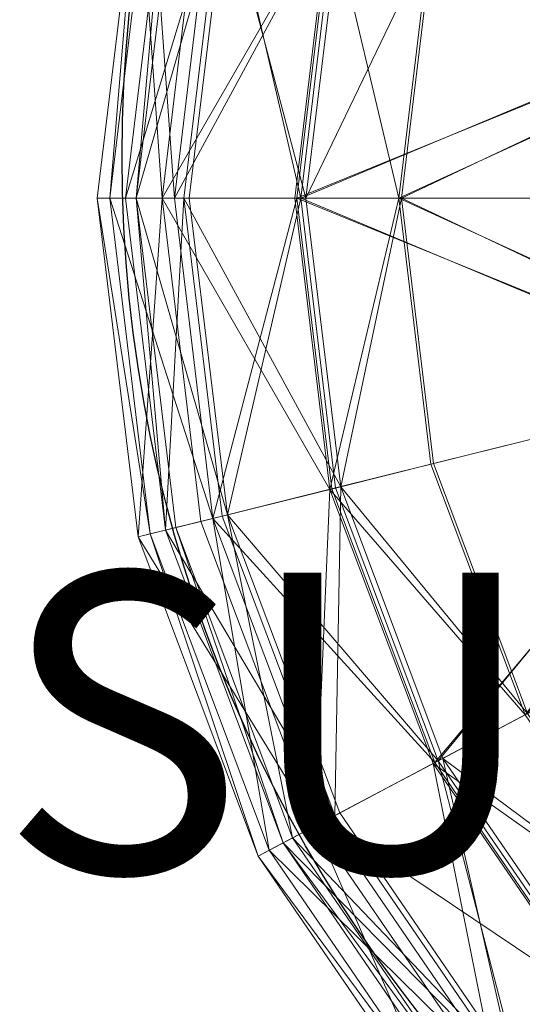
# Model space of a CAD drawing. Units: metres. Extents: x -0.143 to 0.165, y -0.197 to 0.105.
# Drawn here: x -0.143 to -0.089, y -0.133 to -0.028 of the extents above; entities that cross this region are included whole.
import ezdxf
from ezdxf.enums import TextEntityAlignment as Align

# ---------------------------------------------------------------- set-up
doc = ezdxf.new("R2010")
doc.units = ezdxf.units.M
doc.header["$MEASUREMENT"] = 0
for name, color, linetype in [('Mobilier 2D', 202, 'Continuous'), ('Mobilier 2D texte', 6, 'Continuous'), ('Mobilier 3D', 7, 'Continuous')]:
    doc.layers.add(name, color=color, linetype=linetype)
doc.styles.add('STYLE1', font='la.shx', dxfattribs={"height": 0.032})

# ---------------------------------------------------------------- blocks, each defined once
blk = doc.blocks.new('bonbonne')
at = {"layer": 'Mobilier 2D'}
blk.add_circle((0.0159, -0.04262, 0.0003), 0.14781, dxfattribs=at)
at = {"layer": 'Mobilier 2D texte', "style": 'STYLE1'}
blk.add_text('SUSPENSION', height=0.032, dxfattribs=at).set_placement((-0.14495, -0.12906, 0.0003), align=Align.BOTTOM_LEFT)
at = {"layer": 'Mobilier 3D', "color": 9, "linetype": 'Continuous', "lineweight": 0}
mesh = blk.add_polyface(dxfattribs=at)
corners = [(-0.06096, -0.02811, 1.00078), (-0.09894, -0.01868, 1.00078), (-0.05424, -0.01024, 1.00078)]
mesh.append_faces([[corners[k] for k in face] for face in [(0, 1, 2)]], dxfattribs={"color": 9})
mesh = blk.add_polyface(dxfattribs=at)
corners = [(-0.12765, -0.04708, 1.02406), (-0.13456, -0.04708, 1.04989), (-0.1302, -0.01092, 1.04989)]
mesh.append_faces([[corners[k] for k in face] for face in [(0, 1, 2)]], dxfattribs={"color": 9})
mesh = blk.add_polyface(dxfattribs=at)
corners = [(-0.13456, -0.04708, 1.04989), (-0.13456, -0.04708, 1.18435), (-0.1302, -0.01092, 1.04989)]
mesh.append_faces([[corners[k] for k in face] for face in [(0, 1, 2)]], dxfattribs={"color": 9})
mesh = blk.add_polyface(dxfattribs=at)
corners = [(-0.13456, -0.04708, 1.18435), (-0.1302, -0.01092, 1.18435), (-0.1302, -0.01092, 1.04989)]
mesh.append_faces([[corners[k] for k in face] for face in [(0, 1, 2)]], dxfattribs={"color": 9})
mesh = blk.add_polyface(dxfattribs=at)
corners = [(-0.13456, -0.04708, 1.18435), (-0.13323, -0.04708, 1.19998), (-0.1302, -0.01092, 1.18435)]
mesh.append_faces([[corners[k] for k in face] for face in [(0, 1, 2)]], dxfattribs={"color": 9})
mesh = blk.add_polyface(dxfattribs=at)
corners = [(-0.13323, -0.04708, 1.19998), (-0.12891, -0.01124, 1.19998), (-0.1302, -0.01092, 1.18435)]
mesh.append_faces([[corners[k] for k in face] for face in [(0, 1, 2)]], dxfattribs={"color": 9})
mesh = blk.add_polyface(dxfattribs=at)
corners = [(-0.13323, -0.04708, 1.19998), (-0.12633, -0.04708, 1.21347), (-0.12891, -0.01124, 1.19998)]
mesh.append_faces([[corners[k] for k in face] for face in [(0, 1, 2)]], dxfattribs={"color": 9})
mesh = blk.add_polyface(dxfattribs=at)
corners = [(-0.12765, -0.04708, 1.02406), (-0.1302, -0.01092, 1.04989), (-0.12349, -0.01258, 1.02406)]
mesh.append_faces([[corners[k] for k in face] for face in [(0, 1, 2)]], dxfattribs={"color": 9})
mesh = blk.add_polyface(dxfattribs=at)
corners = [(-0.12633, -0.04708, 1.21347), (-0.12221, -0.0129, 1.21347), (-0.12891, -0.01124, 1.19998)]
mesh.append_faces([[corners[k] for k in face] for face in [(0, 1, 2)]], dxfattribs={"color": 9})
mesh = blk.add_polyface(dxfattribs=at)
corners = [(-0.12122, -0.01315, 1.02804), (-0.12727, -0.01165, 1.05132), (-0.13154, -0.04708, 1.05132)]
mesh.append_faces([[corners[k] for k in face] for face in [(0, 1, 2)]], dxfattribs={"color": 9})
mesh = blk.add_polyface(dxfattribs=at)
corners = [(-0.12727, -0.01165, 1.05132), (-0.12727, -0.01165, 1.18387), (-0.13154, -0.04708, 1.05132)]
mesh.append_faces([[corners[k] for k in face] for face in [(0, 1, 2)]], dxfattribs={"color": 9})
mesh = blk.add_polyface(dxfattribs=at)
corners = [(-0.12727, -0.01165, 1.18387), (-0.13154, -0.04708, 1.18387), (-0.13154, -0.04708, 1.05132)]
mesh.append_faces([[corners[k] for k in face] for face in [(0, 1, 2)]], dxfattribs={"color": 9})
mesh = blk.add_polyface(dxfattribs=at)
corners = [(-0.12727, -0.01165, 1.18387), (-0.13041, -0.04708, 1.19717), (-0.13154, -0.04708, 1.18387)]
mesh.append_faces([[corners[k] for k in face] for face in [(0, 1, 2)]], dxfattribs={"color": 9})
mesh = blk.add_polyface(dxfattribs=at)
corners = [(-0.12727, -0.01165, 1.18387), (-0.12617, -0.01192, 1.19717), (-0.13041, -0.04708, 1.19717)]
mesh.append_faces([[corners[k] for k in face] for face in [(0, 1, 2)]], dxfattribs={"color": 9})
mesh = blk.add_polyface(dxfattribs=at)
corners = [(-0.12617, -0.01192, 1.19717), (-0.12067, -0.01328, 1.20825), (-0.13041, -0.04708, 1.19717)]
mesh.append_faces([[corners[k] for k in face] for face in [(0, 1, 2)]], dxfattribs={"color": 9})
mesh = blk.add_polyface(dxfattribs=at)
corners = [(-0.12765, -0.04708, 1.02406), (-0.12349, -0.01258, 1.02406), (-0.10973, -0.016, 1.00477)]
mesh.append_faces([[corners[k] for k in face] for face in [(0, 1, 2)]], dxfattribs={"color": 9})
mesh = blk.add_polyface(dxfattribs=at)
corners = [(-0.12122, -0.01315, 1.02804), (-0.13154, -0.04708, 1.05132), (-0.12531, -0.04708, 1.02804)]
mesh.append_faces([[corners[k] for k in face] for face in [(0, 1, 2)]], dxfattribs={"color": 9})
mesh = blk.add_polyface(dxfattribs=at)
corners = [(-0.12067, -0.01328, 1.20825), (-0.12474, -0.04708, 1.20825), (-0.13041, -0.04708, 1.19717)]
mesh.append_faces([[corners[k] for k in face] for face in [(0, 1, 2)]], dxfattribs={"color": 9})
mesh = blk.add_polyface(dxfattribs=at)
corners = [(-0.12633, -0.04708, 1.21347), (-0.10953, -0.01605, 1.22077), (-0.12221, -0.0129, 1.21347)]
mesh.append_faces([[corners[k] for k in face] for face in [(0, 1, 2)]], dxfattribs={"color": 9})
mesh = blk.add_polyface(dxfattribs=at)
corners = [(-0.12122, -0.01315, 1.02804), (-0.12531, -0.04708, 1.02804), (-0.11228, -0.04708, 1.01031)]
mesh.append_faces([[corners[k] for k in face] for face in [(0, 1, 2)]], dxfattribs={"color": 9})
mesh = blk.add_polyface(dxfattribs=at)
corners = [(-0.12067, -0.01328, 1.20825), (-0.11284, -0.04708, 1.2149), (-0.12474, -0.04708, 1.20825)]
mesh.append_faces([[corners[k] for k in face] for face in [(0, 1, 2)]], dxfattribs={"color": 9})
mesh = blk.add_polyface(dxfattribs=at)
corners = [(-0.10857, -0.01629, 1.01031), (-0.12122, -0.01315, 1.02804), (-0.11228, -0.04708, 1.01031)]
mesh.append_faces([[corners[k] for k in face] for face in [(0, 1, 2)]], dxfattribs={"color": 9})
mesh = blk.add_polyface(dxfattribs=at)
corners = [(-0.12067, -0.01328, 1.20825), (-0.10912, -0.01615, 1.2149), (-0.11284, -0.04708, 1.2149)]
mesh.append_faces([[corners[k] for k in face] for face in [(0, 1, 2)]], dxfattribs={"color": 9})
mesh = blk.add_polyface(dxfattribs=at)
corners = [(-0.11347, -0.04708, 1.00477), (-0.12765, -0.04708, 1.02406), (-0.10973, -0.016, 1.00477)]
mesh.append_faces([[corners[k] for k in face] for face in [(0, 1, 2)]], dxfattribs={"color": 9})
mesh = blk.add_polyface(dxfattribs=at)
corners = [(-0.12633, -0.04708, 1.21347), (-0.11327, -0.04708, 1.22077), (-0.10953, -0.01605, 1.22077)]
mesh.append_faces([[corners[k] for k in face] for face in [(0, 1, 2)]], dxfattribs={"color": 9})
mesh = blk.add_polyface(dxfattribs=at)
corners = [(-0.10236, -0.04708, 1.00078), (-0.11347, -0.04708, 1.00477), (-0.10973, -0.016, 1.00477)]
mesh.append_faces([[corners[k] for k in face] for face in [(0, 1, 2)]], dxfattribs={"color": 9})
mesh = blk.add_polyface(dxfattribs=at)
corners = [(-0.11327, -0.04708, 1.22077), (-0.06457, -0.02721, 1.22077), (-0.10953, -0.01605, 1.22077)]
mesh.append_faces([[corners[k] for k in face] for face in [(0, 1, 2)]], dxfattribs={"color": 9})
mesh = blk.add_polyface(dxfattribs=at)
corners = [(-0.10912, -0.01615, 1.2149), (-0.06511, -0.02708, 1.2149), (-0.11284, -0.04708, 1.2149)]
mesh.append_faces([[corners[k] for k in face] for face in [(0, 1, 2)]], dxfattribs={"color": 9})
mesh = blk.add_polyface(dxfattribs=at)
corners = [(-0.09867, -0.01875, 1.00665), (-0.10857, -0.01629, 1.01031), (-0.11228, -0.04708, 1.01031)]
mesh.append_faces([[corners[k] for k in face] for face in [(0, 1, 2)]], dxfattribs={"color": 9})
mesh = blk.add_polyface(dxfattribs=at)
corners = [(-0.10236, -0.04708, 1.00078), (-0.10973, -0.016, 1.00477), (-0.09894, -0.01868, 1.00078)]
mesh.append_faces([[corners[k] for k in face] for face in [(0, 1, 2)]], dxfattribs={"color": 9})
mesh = blk.add_polyface(dxfattribs=at)
corners = [(-0.09867, -0.01875, 1.00665), (-0.11228, -0.04708, 1.01031), (-0.10208, -0.04708, 1.00665)]
mesh.append_faces([[corners[k] for k in face] for face in [(0, 1, 2)]], dxfattribs={"color": 9})
mesh = blk.add_polyface(dxfattribs=at)
corners = [(-0.10236, -0.04708, 1.00078), (-0.09894, -0.01868, 1.00078), (-0.06096, -0.02811, 1.00078)]
mesh.append_faces([[corners[k] for k in face] for face in [(0, 1, 2)]], dxfattribs={"color": 9})
mesh = blk.add_polyface(dxfattribs=at)
corners = [(-0.06165, -0.02794, 1.00665), (-0.09867, -0.01875, 1.00665), (-0.10208, -0.04708, 1.00665)]
mesh.append_faces([[corners[k] for k in face] for face in [(0, 1, 2)]], dxfattribs={"color": 9})
mesh = blk.add_polyface(dxfattribs=at)
corners = [(-0.11327, -0.04708, 1.22077), (-0.06697, -0.04708, 1.22077), (-0.06457, -0.02721, 1.22077)]
mesh.append_faces([[corners[k] for k in face] for face in [(0, 1, 2)]], dxfattribs={"color": 9})
mesh = blk.add_polyface(dxfattribs=at)
corners = [(-0.06511, -0.02708, 1.2149), (-0.06753, -0.04708, 1.2149), (-0.11284, -0.04708, 1.2149)]
mesh.append_faces([[corners[k] for k in face] for face in [(0, 1, 2)]], dxfattribs={"color": 9})
mesh = blk.add_polyface(dxfattribs=at)
corners = [(-0.06325, -0.04708, 1.00078), (-0.10236, -0.04708, 1.00078), (-0.06096, -0.02811, 1.00078)]
mesh.append_faces([[corners[k] for k in face] for face in [(0, 1, 2)]], dxfattribs={"color": 9})
mesh = blk.add_polyface(dxfattribs=at)
corners = [(-0.06165, -0.02794, 1.00665), (-0.10208, -0.04708, 1.00665), (-0.06395, -0.04708, 1.00665)]
mesh.append_faces([[corners[k] for k in face] for face in [(0, 1, 2)]], dxfattribs={"color": 9})
mesh = blk.add_polyface(dxfattribs=at)
corners = [(-0.1302, -0.08324, 1.04989), (-0.13456, -0.04708, 1.04989), (-0.12765, -0.04708, 1.02406)]
mesh.append_faces([[corners[k] for k in face] for face in [(0, 1, 2)]], dxfattribs={"color": 9})
mesh = blk.add_polyface(dxfattribs=at)
corners = [(-0.1302, -0.08324, 1.04989), (-0.1302, -0.08324, 1.18435), (-0.13456, -0.04708, 1.18435)]
mesh.append_faces([[corners[k] for k in face] for face in [(0, 1, 2)]], dxfattribs={"color": 9})
mesh = blk.add_polyface(dxfattribs=at)
corners = [(-0.1302, -0.08324, 1.04989), (-0.13456, -0.04708, 1.18435), (-0.13456, -0.04708, 1.04989)]
mesh.append_faces([[corners[k] for k in face] for face in [(0, 1, 2)]], dxfattribs={"color": 9})
mesh = blk.add_polyface(dxfattribs=at)
corners = [(-0.1302, -0.08324, 1.18435), (-0.12891, -0.08292, 1.19998), (-0.13456, -0.04708, 1.18435)]
mesh.append_faces([[corners[k] for k in face] for face in [(0, 1, 2)]], dxfattribs={"color": 9})
mesh = blk.add_polyface(dxfattribs=at)
corners = [(-0.12891, -0.08292, 1.19998), (-0.13323, -0.04708, 1.19998), (-0.13456, -0.04708, 1.18435)]
mesh.append_faces([[corners[k] for k in face] for face in [(0, 1, 2)]], dxfattribs={"color": 9})
mesh = blk.add_polyface(dxfattribs=at)
corners = [(-0.12891, -0.08292, 1.19998), (-0.12221, -0.08126, 1.21347), (-0.13323, -0.04708, 1.19998)]
mesh.append_faces([[corners[k] for k in face] for face in [(0, 1, 2)]], dxfattribs={"color": 9})
mesh = blk.add_polyface(dxfattribs=at)
corners = [(-0.12221, -0.08126, 1.21347), (-0.12633, -0.04708, 1.21347), (-0.13323, -0.04708, 1.19998)]
mesh.append_faces([[corners[k] for k in face] for face in [(0, 1, 2)]], dxfattribs={"color": 9})
mesh = blk.add_polyface(dxfattribs=at)
corners = [(-0.12531, -0.04708, 1.02804), (-0.13154, -0.04708, 1.05132), (-0.12727, -0.08251, 1.05132)]
mesh.append_faces([[corners[k] for k in face] for face in [(0, 1, 2)]], dxfattribs={"color": 9})
mesh = blk.add_polyface(dxfattribs=at)
corners = [(-0.13154, -0.04708, 1.05132), (-0.13154, -0.04708, 1.18387), (-0.12727, -0.08251, 1.05132)]
mesh.append_faces([[corners[k] for k in face] for face in [(0, 1, 2)]], dxfattribs={"color": 9})
mesh = blk.add_polyface(dxfattribs=at)
corners = [(-0.13154, -0.04708, 1.18387), (-0.12727, -0.08251, 1.18387), (-0.12727, -0.08251, 1.05132)]
mesh.append_faces([[corners[k] for k in face] for face in [(0, 1, 2)]], dxfattribs={"color": 9})
mesh = blk.add_polyface(dxfattribs=at)
corners = [(-0.13154, -0.04708, 1.18387), (-0.13041, -0.04708, 1.19717), (-0.12727, -0.08251, 1.18387)]
mesh.append_faces([[corners[k] for k in face] for face in [(0, 1, 2)]], dxfattribs={"color": 9})
mesh = blk.add_polyface(dxfattribs=at)
corners = [(-0.13041, -0.04708, 1.19717), (-0.12617, -0.08224, 1.19717), (-0.12727, -0.08251, 1.18387)]
mesh.append_faces([[corners[k] for k in face] for face in [(0, 1, 2)]], dxfattribs={"color": 9})
mesh = blk.add_polyface(dxfattribs=at)
corners = [(-0.13041, -0.04708, 1.19717), (-0.12474, -0.04708, 1.20825), (-0.12067, -0.08087, 1.20825)]
mesh.append_faces([[corners[k] for k in face] for face in [(0, 1, 2)]], dxfattribs={"color": 9})
mesh = blk.add_polyface(dxfattribs=at)
corners = [(-0.13041, -0.04708, 1.19717), (-0.12067, -0.08087, 1.20825), (-0.12617, -0.08224, 1.19717)]
mesh.append_faces([[corners[k] for k in face] for face in [(0, 1, 2)]], dxfattribs={"color": 9})
mesh = blk.add_polyface(dxfattribs=at)
corners = [(-0.12349, -0.08157, 1.02406), (-0.1302, -0.08324, 1.04989), (-0.12765, -0.04708, 1.02406)]
mesh.append_faces([[corners[k] for k in face] for face in [(0, 1, 2)]], dxfattribs={"color": 9})
mesh = blk.add_polyface(dxfattribs=at)
corners = [(-0.10973, -0.07816, 1.00477), (-0.12349, -0.08157, 1.02406), (-0.12765, -0.04708, 1.02406)]
mesh.append_faces([[corners[k] for k in face] for face in [(0, 1, 2)]], dxfattribs={"color": 9})
mesh = blk.add_polyface(dxfattribs=at)
corners = [(-0.10973, -0.07816, 1.00477), (-0.12765, -0.04708, 1.02406), (-0.11347, -0.04708, 1.00477)]
mesh.append_faces([[corners[k] for k in face] for face in [(0, 1, 2)]], dxfattribs={"color": 9})
mesh = blk.add_polyface(dxfattribs=at)
corners = [(-0.12531, -0.04708, 1.02804), (-0.12727, -0.08251, 1.05132), (-0.12122, -0.08101, 1.02804)]
mesh.append_faces([[corners[k] for k in face] for face in [(0, 1, 2)]], dxfattribs={"color": 9})
mesh = blk.add_polyface(dxfattribs=at)
corners = [(-0.12221, -0.08126, 1.21347), (-0.11327, -0.04708, 1.22077), (-0.12633, -0.04708, 1.21347)]
mesh.append_faces([[corners[k] for k in face] for face in [(0, 1, 2)]], dxfattribs={"color": 9})
mesh = blk.add_polyface(dxfattribs=at)
corners = [(-0.11228, -0.04708, 1.01031), (-0.12531, -0.04708, 1.02804), (-0.10857, -0.07787, 1.01031)]
mesh.append_faces([[corners[k] for k in face] for face in [(0, 1, 2)]], dxfattribs={"color": 9})
mesh = blk.add_polyface(dxfattribs=at)
corners = [(-0.12531, -0.04708, 1.02804), (-0.12122, -0.08101, 1.02804), (-0.10857, -0.07787, 1.01031)]
mesh.append_faces([[corners[k] for k in face] for face in [(0, 1, 2)]], dxfattribs={"color": 9})
mesh = blk.add_polyface(dxfattribs=at)
corners = [(-0.12474, -0.04708, 1.20825), (-0.11284, -0.04708, 1.2149), (-0.12067, -0.08087, 1.20825)]
mesh.append_faces([[corners[k] for k in face] for face in [(0, 1, 2)]], dxfattribs={"color": 9})
mesh = blk.add_polyface(dxfattribs=at)
corners = [(-0.12221, -0.08126, 1.21347), (-0.10953, -0.07811, 1.22077), (-0.11327, -0.04708, 1.22077)]
mesh.append_faces([[corners[k] for k in face] for face in [(0, 1, 2)]], dxfattribs={"color": 9})
mesh = blk.add_polyface(dxfattribs=at)
corners = [(-0.11284, -0.04708, 1.2149), (-0.10912, -0.078, 1.2149), (-0.12067, -0.08087, 1.20825)]
mesh.append_faces([[corners[k] for k in face] for face in [(0, 1, 2)]], dxfattribs={"color": 9})
mesh = blk.add_polyface(dxfattribs=at)
corners = [(-0.10973, -0.07816, 1.00477), (-0.11347, -0.04708, 1.00477), (-0.10236, -0.04708, 1.00078)]
mesh.append_faces([[corners[k] for k in face] for face in [(0, 1, 2)]], dxfattribs={"color": 9})
mesh = blk.add_polyface(dxfattribs=at)
corners = [(-0.10953, -0.07811, 1.22077), (-0.06457, -0.06694, 1.22077), (-0.11327, -0.04708, 1.22077)]
mesh.append_faces([[corners[k] for k in face] for face in [(0, 1, 2)]], dxfattribs={"color": 9})
mesh = blk.add_polyface(dxfattribs=at)
corners = [(-0.06457, -0.06694, 1.22077), (-0.06697, -0.04708, 1.22077), (-0.11327, -0.04708, 1.22077)]
mesh.append_faces([[corners[k] for k in face] for face in [(0, 1, 2)]], dxfattribs={"color": 9})
mesh = blk.add_polyface(dxfattribs=at)
corners = [(-0.11284, -0.04708, 1.2149), (-0.06753, -0.04708, 1.2149), (-0.06511, -0.06708, 1.2149)]
mesh.append_faces([[corners[k] for k in face] for face in [(0, 1, 2)]], dxfattribs={"color": 9})
mesh = blk.add_polyface(dxfattribs=at)
corners = [(-0.11284, -0.04708, 1.2149), (-0.06511, -0.06708, 1.2149), (-0.10912, -0.078, 1.2149)]
mesh.append_faces([[corners[k] for k in face] for face in [(0, 1, 2)]], dxfattribs={"color": 9})
mesh = blk.add_polyface(dxfattribs=at)
corners = [(-0.10208, -0.04708, 1.00665), (-0.11228, -0.04708, 1.01031), (-0.10857, -0.07787, 1.01031)]
mesh.append_faces([[corners[k] for k in face] for face in [(0, 1, 2)]], dxfattribs={"color": 9})
mesh = blk.add_polyface(dxfattribs=at)
corners = [(-0.09894, -0.07548, 1.00078), (-0.10973, -0.07816, 1.00477), (-0.10236, -0.04708, 1.00078)]
mesh.append_faces([[corners[k] for k in face] for face in [(0, 1, 2)]], dxfattribs={"color": 9})
mesh = blk.add_polyface(dxfattribs=at)
corners = [(-0.10208, -0.04708, 1.00665), (-0.10857, -0.07787, 1.01031), (-0.09867, -0.07541, 1.00665)]
mesh.append_faces([[corners[k] for k in face] for face in [(0, 1, 2)]], dxfattribs={"color": 9})
mesh = blk.add_polyface(dxfattribs=at)
corners = [(-0.06096, -0.06605, 1.00078), (-0.09894, -0.07548, 1.00078), (-0.10236, -0.04708, 1.00078)]
mesh.append_faces([[corners[k] for k in face] for face in [(0, 1, 2)]], dxfattribs={"color": 9})
mesh = blk.add_polyface(dxfattribs=at)
corners = [(-0.06096, -0.06605, 1.00078), (-0.10236, -0.04708, 1.00078), (-0.06325, -0.04708, 1.00078)]
mesh.append_faces([[corners[k] for k in face] for face in [(0, 1, 2)]], dxfattribs={"color": 9})
mesh = blk.add_polyface(dxfattribs=at)
corners = [(-0.06395, -0.04708, 1.00665), (-0.10208, -0.04708, 1.00665), (-0.06165, -0.06622, 1.00665)]
mesh.append_faces([[corners[k] for k in face] for face in [(0, 1, 2)]], dxfattribs={"color": 9})
mesh = blk.add_polyface(dxfattribs=at)
corners = [(-0.10208, -0.04708, 1.00665), (-0.09867, -0.07541, 1.00665), (-0.06165, -0.06622, 1.00665)]
mesh.append_faces([[corners[k] for k in face] for face in [(0, 1, 2)]], dxfattribs={"color": 9})
mesh = blk.add_polyface(dxfattribs=at)
corners = [(-0.08887, -0.10222, 1.00078), (-0.09894, -0.07548, 1.00078), (-0.06096, -0.06605, 1.00078)]
mesh.append_faces([[corners[k] for k in face] for face in [(0, 1, 2)]], dxfattribs={"color": 9})
mesh = blk.add_polyface(dxfattribs=at)
corners = [(-0.09853, -0.10733, 1.22077), (-0.06457, -0.06694, 1.22077), (-0.10953, -0.07811, 1.22077)]
mesh.append_faces([[corners[k] for k in face] for face in [(0, 1, 2)]], dxfattribs={"color": 9})
mesh = blk.add_polyface(dxfattribs=at)
corners = [(-0.10912, -0.078, 1.2149), (-0.06511, -0.06708, 1.2149), (-0.09815, -0.10713, 1.2149)]
mesh.append_faces([[corners[k] for k in face] for face in [(0, 1, 2)]], dxfattribs={"color": 9})
mesh = blk.add_polyface(dxfattribs=at)
corners = [(-0.06165, -0.06622, 1.00665), (-0.09867, -0.07541, 1.00665), (-0.08862, -0.10209, 1.00665)]
mesh.append_faces([[corners[k] for k in face] for face in [(0, 1, 2)]], dxfattribs={"color": 9})
mesh = blk.add_polyface(dxfattribs=at)
corners = [(-0.09853, -0.10733, 1.22077), (-0.05753, -0.08566, 1.22077), (-0.06457, -0.06694, 1.22077)]
mesh.append_faces([[corners[k] for k in face] for face in [(0, 1, 2)]], dxfattribs={"color": 9})
mesh = blk.add_polyface(dxfattribs=at)
corners = [(-0.06511, -0.06708, 1.2149), (-0.05802, -0.08592, 1.2149), (-0.09815, -0.10713, 1.2149)]
mesh.append_faces([[corners[k] for k in face] for face in [(0, 1, 2)]], dxfattribs={"color": 9})
mesh = blk.add_polyface(dxfattribs=at)
corners = [(-0.08887, -0.10222, 1.00078), (-0.10973, -0.07816, 1.00477), (-0.09894, -0.07548, 1.00078)]
mesh.append_faces([[corners[k] for k in face] for face in [(0, 1, 2)]], dxfattribs={"color": 9})
mesh = blk.add_polyface(dxfattribs=at)
corners = [(-0.09867, -0.07541, 1.00665), (-0.10857, -0.07787, 1.01031), (-0.08862, -0.10209, 1.00665)]
mesh.append_faces([[corners[k] for k in face] for face in [(0, 1, 2)]], dxfattribs={"color": 9})
mesh = blk.add_polyface(dxfattribs=at)
corners = [(-0.11126, -0.11406, 1.02406), (-0.12349, -0.08157, 1.02406), (-0.10973, -0.07816, 1.00477)]
mesh.append_faces([[corners[k] for k in face] for face in [(0, 1, 2)]], dxfattribs={"color": 9})
mesh = blk.add_polyface(dxfattribs=at)
corners = [(-0.09853, -0.10733, 1.22077), (-0.10953, -0.07811, 1.22077), (-0.12221, -0.08126, 1.21347)]
mesh.append_faces([[corners[k] for k in face] for face in [(0, 1, 2)]], dxfattribs={"color": 9})
mesh = blk.add_polyface(dxfattribs=at)
corners = [(-0.10857, -0.07787, 1.01031), (-0.12122, -0.08101, 1.02804), (-0.10919, -0.11297, 1.02804)]
mesh.append_faces([[corners[k] for k in face] for face in [(0, 1, 2)]], dxfattribs={"color": 9})
mesh = blk.add_polyface(dxfattribs=at)
corners = [(-0.12067, -0.08087, 1.20825), (-0.10912, -0.078, 1.2149), (-0.09815, -0.10713, 1.2149)]
mesh.append_faces([[corners[k] for k in face] for face in [(0, 1, 2)]], dxfattribs={"color": 9})
mesh = blk.add_polyface(dxfattribs=at)
corners = [(-0.09871, -0.10743, 1.00477), (-0.11126, -0.11406, 1.02406), (-0.10973, -0.07816, 1.00477)]
mesh.append_faces([[corners[k] for k in face] for face in [(0, 1, 2)]], dxfattribs={"color": 9})
mesh = blk.add_polyface(dxfattribs=at)
corners = [(-0.08887, -0.10222, 1.00078), (-0.09871, -0.10743, 1.00477), (-0.10973, -0.07816, 1.00477)]
mesh.append_faces([[corners[k] for k in face] for face in [(0, 1, 2)]], dxfattribs={"color": 9})
mesh = blk.add_polyface(dxfattribs=at)
corners = [(-0.10857, -0.07787, 1.01031), (-0.10919, -0.11297, 1.02804), (-0.09765, -0.10687, 1.01031)]
mesh.append_faces([[corners[k] for k in face] for face in [(0, 1, 2)]], dxfattribs={"color": 9})
mesh = blk.add_polyface(dxfattribs=at)
corners = [(-0.10857, -0.07787, 1.01031), (-0.09765, -0.10687, 1.01031), (-0.08862, -0.10209, 1.00665)]
mesh.append_faces([[corners[k] for k in face] for face in [(0, 1, 2)]], dxfattribs={"color": 9})
mesh = blk.add_polyface(dxfattribs=at)
corners = [(-0.12617, -0.08224, 1.19717), (-0.12067, -0.08087, 1.20825), (-0.1137, -0.11535, 1.19717)]
mesh.append_faces([[corners[k] for k in face] for face in [(0, 1, 2)]], dxfattribs={"color": 9})
mesh = blk.add_polyface(dxfattribs=at)
corners = [(-0.12067, -0.08087, 1.20825), (-0.10868, -0.1127, 1.20825), (-0.1137, -0.11535, 1.19717)]
mesh.append_faces([[corners[k] for k in face] for face in [(0, 1, 2)]], dxfattribs={"color": 9})
mesh = blk.add_polyface(dxfattribs=at)
corners = [(-0.12067, -0.08087, 1.20825), (-0.09815, -0.10713, 1.2149), (-0.10868, -0.1127, 1.20825)]
mesh.append_faces([[corners[k] for k in face] for face in [(0, 1, 2)]], dxfattribs={"color": 9})
mesh = blk.add_polyface(dxfattribs=at)
corners = [(-0.11126, -0.11406, 1.02406), (-0.1302, -0.08324, 1.04989), (-0.12349, -0.08157, 1.02406)]
mesh.append_faces([[corners[k] for k in face] for face in [(0, 1, 2)]], dxfattribs={"color": 9})
mesh = blk.add_polyface(dxfattribs=at)
corners = [(-0.1162, -0.11668, 1.19998), (-0.12221, -0.08126, 1.21347), (-0.12891, -0.08292, 1.19998)]
mesh.append_faces([[corners[k] for k in face] for face in [(0, 1, 2)]], dxfattribs={"color": 9})
mesh = blk.add_polyface(dxfattribs=at)
corners = [(-0.12122, -0.08101, 1.02804), (-0.12727, -0.08251, 1.05132), (-0.10919, -0.11297, 1.02804)]
mesh.append_faces([[corners[k] for k in face] for face in [(0, 1, 2)]], dxfattribs={"color": 9})
mesh = blk.add_polyface(dxfattribs=at)
corners = [(-0.1162, -0.11668, 1.19998), (-0.11009, -0.11345, 1.21347), (-0.12221, -0.08126, 1.21347)]
mesh.append_faces([[corners[k] for k in face] for face in [(0, 1, 2)]], dxfattribs={"color": 9})
mesh = blk.add_polyface(dxfattribs=at)
corners = [(-0.11009, -0.11345, 1.21347), (-0.09853, -0.10733, 1.22077), (-0.12221, -0.08126, 1.21347)]
mesh.append_faces([[corners[k] for k in face] for face in [(0, 1, 2)]], dxfattribs={"color": 9})
mesh = blk.add_polyface(dxfattribs=at)
corners = [(-0.11738, -0.1173, 1.18435), (-0.12891, -0.08292, 1.19998), (-0.1302, -0.08324, 1.18435)]
mesh.append_faces([[corners[k] for k in face] for face in [(0, 1, 2)]], dxfattribs={"color": 9})
mesh = blk.add_polyface(dxfattribs=at)
corners = [(-0.11738, -0.1173, 1.18435), (-0.1162, -0.11668, 1.19998), (-0.12891, -0.08292, 1.19998)]
mesh.append_faces([[corners[k] for k in face] for face in [(0, 1, 2)]], dxfattribs={"color": 9})
mesh = blk.add_polyface(dxfattribs=at)
corners = [(-0.12727, -0.08251, 1.18387), (-0.12617, -0.08224, 1.19717), (-0.1147, -0.11588, 1.18387)]
mesh.append_faces([[corners[k] for k in face] for face in [(0, 1, 2)]], dxfattribs={"color": 9})
mesh = blk.add_polyface(dxfattribs=at)
corners = [(-0.12727, -0.08251, 1.05132), (-0.1147, -0.11588, 1.05132), (-0.10919, -0.11297, 1.02804)]
mesh.append_faces([[corners[k] for k in face] for face in [(0, 1, 2)]], dxfattribs={"color": 9})
mesh = blk.add_polyface(dxfattribs=at)
corners = [(-0.12727, -0.08251, 1.05132), (-0.12727, -0.08251, 1.18387), (-0.1147, -0.11588, 1.05132)]
mesh.append_faces([[corners[k] for k in face] for face in [(0, 1, 2)]], dxfattribs={"color": 9})
mesh = blk.add_polyface(dxfattribs=at)
corners = [(-0.12727, -0.08251, 1.18387), (-0.1147, -0.11588, 1.18387), (-0.1147, -0.11588, 1.05132)]
mesh.append_faces([[corners[k] for k in face] for face in [(0, 1, 2)]], dxfattribs={"color": 9})
mesh = blk.add_polyface(dxfattribs=at)
corners = [(-0.12617, -0.08224, 1.19717), (-0.1137, -0.11535, 1.19717), (-0.1147, -0.11588, 1.18387)]
mesh.append_faces([[corners[k] for k in face] for face in [(0, 1, 2)]], dxfattribs={"color": 9})
mesh = blk.add_polyface(dxfattribs=at)
corners = [(-0.11126, -0.11406, 1.02406), (-0.11738, -0.1173, 1.04989), (-0.1302, -0.08324, 1.04989)]
mesh.append_faces([[corners[k] for k in face] for face in [(0, 1, 2)]], dxfattribs={"color": 9})
mesh = blk.add_polyface(dxfattribs=at)
corners = [(-0.11738, -0.1173, 1.04989), (-0.11738, -0.1173, 1.18435), (-0.1302, -0.08324, 1.18435)]
mesh.append_faces([[corners[k] for k in face] for face in [(0, 1, 2)]], dxfattribs={"color": 9})
mesh = blk.add_polyface(dxfattribs=at)
corners = [(-0.11738, -0.1173, 1.04989), (-0.1302, -0.08324, 1.18435), (-0.1302, -0.08324, 1.04989)]
mesh.append_faces([[corners[k] for k in face] for face in [(0, 1, 2)]], dxfattribs={"color": 9})
mesh = blk.add_polyface(dxfattribs=at)
corners = [(-0.0809, -0.13306, 1.22077), (-0.05753, -0.08566, 1.22077), (-0.09853, -0.10733, 1.22077)]
mesh.append_faces([[corners[k] for k in face] for face in [(0, 1, 2)]], dxfattribs={"color": 9})
mesh = blk.add_polyface(dxfattribs=at)
corners = [(-0.09815, -0.10713, 1.2149), (-0.05802, -0.08592, 1.2149), (-0.08058, -0.13277, 1.2149)]
mesh.append_faces([[corners[k] for k in face] for face in [(0, 1, 2)]], dxfattribs={"color": 9})
mesh = blk.add_polyface(dxfattribs=at)
corners = [(-0.07273, -0.12577, 1.00078), (-0.09871, -0.10743, 1.00477), (-0.08887, -0.10222, 1.00078)]
mesh.append_faces([[corners[k] for k in face] for face in [(0, 1, 2)]], dxfattribs={"color": 9})
mesh = blk.add_polyface(dxfattribs=at)
corners = [(-0.08862, -0.10209, 1.00665), (-0.09765, -0.10687, 1.01031), (-0.07253, -0.12558, 1.00665)]
mesh.append_faces([[corners[k] for k in face] for face in [(0, 1, 2)]], dxfattribs={"color": 9})
mesh = blk.add_polyface(dxfattribs=at)
corners = [(-0.09765, -0.10687, 1.01031), (-0.10919, -0.11297, 1.02804), (-0.08991, -0.1411, 1.02804)]
mesh.append_faces([[corners[k] for k in face] for face in [(0, 1, 2)]], dxfattribs={"color": 9})
mesh = blk.add_polyface(dxfattribs=at)
corners = [(-0.10868, -0.1127, 1.20825), (-0.09815, -0.10713, 1.2149), (-0.08949, -0.14072, 1.20825)]
mesh.append_faces([[corners[k] for k in face] for face in [(0, 1, 2)]], dxfattribs={"color": 9})
mesh = blk.add_polyface(dxfattribs=at)
corners = [(-0.09815, -0.10713, 1.2149), (-0.08058, -0.13277, 1.2149), (-0.08949, -0.14072, 1.20825)]
mesh.append_faces([[corners[k] for k in face] for face in [(0, 1, 2)]], dxfattribs={"color": 9})
mesh = blk.add_polyface(dxfattribs=at)
corners = [(-0.09765, -0.10687, 1.01031), (-0.08016, -0.13239, 1.01031), (-0.07253, -0.12558, 1.00665)]
mesh.append_faces([[corners[k] for k in face] for face in [(0, 1, 2)]], dxfattribs={"color": 9})
mesh = blk.add_polyface(dxfattribs=at)
corners = [(-0.09765, -0.10687, 1.01031), (-0.08991, -0.1411, 1.02804), (-0.08016, -0.13239, 1.01031)]
mesh.append_faces([[corners[k] for k in face] for face in [(0, 1, 2)]], dxfattribs={"color": 9})
mesh = blk.add_polyface(dxfattribs=at)
corners = [(-0.09166, -0.14266, 1.02406), (-0.11126, -0.11406, 1.02406), (-0.09871, -0.10743, 1.00477)]
mesh.append_faces([[corners[k] for k in face] for face in [(0, 1, 2)]], dxfattribs={"color": 9})
mesh = blk.add_polyface(dxfattribs=at)
corners = [(-0.0809, -0.13306, 1.22077), (-0.09853, -0.10733, 1.22077), (-0.11009, -0.11345, 1.21347)]
mesh.append_faces([[corners[k] for k in face] for face in [(0, 1, 2)]], dxfattribs={"color": 9})
mesh = blk.add_polyface(dxfattribs=at)
corners = [(-0.07273, -0.12577, 1.00078), (-0.08105, -0.13319, 1.00477), (-0.09871, -0.10743, 1.00477)]
mesh.append_faces([[corners[k] for k in face] for face in [(0, 1, 2)]], dxfattribs={"color": 9})
mesh = blk.add_polyface(dxfattribs=at)
corners = [(-0.08105, -0.13319, 1.00477), (-0.09166, -0.14266, 1.02406), (-0.09871, -0.10743, 1.00477)]
mesh.append_faces([[corners[k] for k in face] for face in [(0, 1, 2)]], dxfattribs={"color": 9})
mesh = blk.add_polyface(dxfattribs=at)
corners = [(-0.09068, -0.14178, 1.21347), (-0.11009, -0.11345, 1.21347), (-0.1162, -0.11668, 1.19998)]
mesh.append_faces([[corners[k] for k in face] for face in [(0, 1, 2)]], dxfattribs={"color": 9})
mesh = blk.add_polyface(dxfattribs=at)
corners = [(-0.10919, -0.11297, 1.02804), (-0.1147, -0.11588, 1.05132), (-0.08991, -0.1411, 1.02804)]
mesh.append_faces([[corners[k] for k in face] for face in [(0, 1, 2)]], dxfattribs={"color": 9})
mesh = blk.add_polyface(dxfattribs=at)
corners = [(-0.1137, -0.11535, 1.19717), (-0.10868, -0.1127, 1.20825), (-0.08949, -0.14072, 1.20825)]
mesh.append_faces([[corners[k] for k in face] for face in [(0, 1, 2)]], dxfattribs={"color": 9})
mesh = blk.add_polyface(dxfattribs=at)
corners = [(-0.09068, -0.14178, 1.21347), (-0.0809, -0.13306, 1.22077), (-0.11009, -0.11345, 1.21347)]
mesh.append_faces([[corners[k] for k in face] for face in [(0, 1, 2)]], dxfattribs={"color": 9})
mesh = blk.add_polyface(dxfattribs=at)
corners = [(-0.09684, -0.14728, 1.04989), (-0.11738, -0.1173, 1.04989), (-0.11126, -0.11406, 1.02406)]
mesh.append_faces([[corners[k] for k in face] for face in [(0, 1, 2)]], dxfattribs={"color": 9})
mesh = blk.add_polyface(dxfattribs=at)
corners = [(-0.09166, -0.14266, 1.02406), (-0.09684, -0.14728, 1.04989), (-0.11126, -0.11406, 1.02406)]
mesh.append_faces([[corners[k] for k in face] for face in [(0, 1, 2)]], dxfattribs={"color": 9})
mesh = blk.add_polyface(dxfattribs=at)
corners = [(-0.1147, -0.11588, 1.18387), (-0.1137, -0.11535, 1.19717), (-0.09373, -0.1445, 1.19717)]
mesh.append_faces([[corners[k] for k in face] for face in [(0, 1, 2)]], dxfattribs={"color": 9})
mesh = blk.add_polyface(dxfattribs=at)
corners = [(-0.1137, -0.11535, 1.19717), (-0.08949, -0.14072, 1.20825), (-0.09373, -0.1445, 1.19717)]
mesh.append_faces([[corners[k] for k in face] for face in [(0, 1, 2)]], dxfattribs={"color": 9})
mesh = blk.add_polyface(dxfattribs=at)
corners = [(-0.1147, -0.11588, 1.05132), (-0.09458, -0.14526, 1.05132), (-0.08991, -0.1411, 1.02804)]
mesh.append_faces([[corners[k] for k in face] for face in [(0, 1, 2)]], dxfattribs={"color": 9})
mesh = blk.add_polyface(dxfattribs=at)
corners = [(-0.1147, -0.11588, 1.05132), (-0.1147, -0.11588, 1.18387), (-0.09458, -0.14526, 1.05132)]
mesh.append_faces([[corners[k] for k in face] for face in [(0, 1, 2)]], dxfattribs={"color": 9})
mesh = blk.add_polyface(dxfattribs=at)
corners = [(-0.1147, -0.11588, 1.18387), (-0.09458, -0.14526, 1.18387), (-0.09458, -0.14526, 1.05132)]
mesh.append_faces([[corners[k] for k in face] for face in [(0, 1, 2)]], dxfattribs={"color": 9})
mesh = blk.add_polyface(dxfattribs=at)
corners = [(-0.1147, -0.11588, 1.18387), (-0.09373, -0.1445, 1.19717), (-0.09458, -0.14526, 1.18387)]
mesh.append_faces([[corners[k] for k in face] for face in [(0, 1, 2)]], dxfattribs={"color": 9})
mesh = blk.add_polyface(dxfattribs=at)
corners = [(-0.09584, -0.14639, 1.19998), (-0.1162, -0.11668, 1.19998), (-0.11738, -0.1173, 1.18435)]
mesh.append_faces([[corners[k] for k in face] for face in [(0, 1, 2)]], dxfattribs={"color": 9})
mesh = blk.add_polyface(dxfattribs=at)
corners = [(-0.09684, -0.14728, 1.04989), (-0.09684, -0.14728, 1.18435), (-0.11738, -0.1173, 1.04989)]
mesh.append_faces([[corners[k] for k in face] for face in [(0, 1, 2)]], dxfattribs={"color": 9})
mesh = blk.add_polyface(dxfattribs=at)
corners = [(-0.09684, -0.14728, 1.18435), (-0.11738, -0.1173, 1.18435), (-0.11738, -0.1173, 1.04989)]
mesh.append_faces([[corners[k] for k in face] for face in [(0, 1, 2)]], dxfattribs={"color": 9})
mesh = blk.add_polyface(dxfattribs=at)
corners = [(-0.09684, -0.14728, 1.18435), (-0.09584, -0.14639, 1.19998), (-0.11738, -0.1173, 1.18435)]
mesh.append_faces([[corners[k] for k in face] for face in [(0, 1, 2)]], dxfattribs={"color": 9})
mesh = blk.add_polyface(dxfattribs=at)
corners = [(-0.09584, -0.14639, 1.19998), (-0.09068, -0.14178, 1.21347), (-0.1162, -0.11668, 1.19998)]
mesh.append_faces([[corners[k] for k in face] for face in [(0, 1, 2)]], dxfattribs={"color": 9})
mesh = blk.add_polyface(dxfattribs=at)
corners = [(-0.08016, -0.13239, 1.01031), (-0.08991, -0.1411, 1.02804), (-0.06451, -0.16376, 1.02804)]
mesh.append_faces([[corners[k] for k in face] for face in [(0, 1, 2)]], dxfattribs={"color": 9})
mesh = blk.add_polyface(dxfattribs=at)
corners = [(-0.05768, -0.15378, 1.22077), (-0.0809, -0.13306, 1.22077), (-0.09068, -0.14178, 1.21347)]
mesh.append_faces([[corners[k] for k in face] for face in [(0, 1, 2)]], dxfattribs={"color": 9})
mesh = blk.add_polyface(dxfattribs=at)
corners = [(-0.08949, -0.14072, 1.20825), (-0.08058, -0.13277, 1.2149), (-0.05743, -0.15343, 1.2149)]
mesh.append_faces([[corners[k] for k in face] for face in [(0, 1, 2)]], dxfattribs={"color": 9})

msp = doc.modelspace()

# ---------------------------------------------------------------- block references
msp.add_blockref('bonbonne', (0, 0))

doc.saveas('drawing.dxf')
